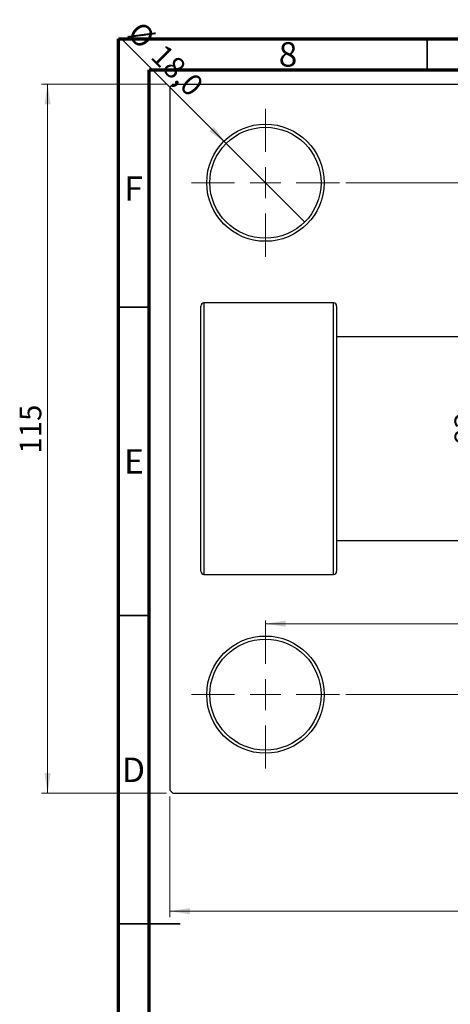
# Model space of a CAD drawing. Units: millimetres. Extents: x -70 to 464, y -69 to 295.
# Drawn here: x -1 to 69, y 135 to 295 of the extents above; entities that cross this region are included whole.
import ezdxf

# ---------------------------------------------------------------- set-up
doc = ezdxf.new("R2010")
doc.units = ezdxf.units.MM
doc.styles.add('SLDTEXTSTYLE0', font='TXT', dxfattribs={"width": 0.75})
doc.dimstyles.new('SLDDIMSTYLE0', dxfattribs={"dimtxt": 3.5, "dimasz": 3.302, "dimexe": 0, "dimexo": 0.0625, "dimgap": 0.875, "dimtad": 1, "dimdec": 0, "dimrnd": 1e-09, "dimzin": 12, "dimdsep": 46, "dimtxsty": 'SLDTEXTSTYLE0', "dimsah": 1, "dimcen": 0.09, "dimadec": 0, "dimazin": 3, "dimtfac": 1, "dimtdec": 0, "dimtofl": 0, "dimtmove": 0, "dimatfit": 3, "dimfxl": 1, "dimfrac": 2, "dimtolj": 1, "dimtzin": 12, "dimarcsym": 0})
doc.dimstyles.new('SLDDIMSTYLE2', dxfattribs={"dimtxt": 3.5, "dimasz": 3.302, "dimexe": 0, "dimexo": 0.0625, "dimgap": 0.875, "dimtad": 1, "dimdec": 0, "dimrnd": 1e-09, "dimzin": 12, "dimdsep": 46, "dimtxsty": 'SLDTEXTSTYLE0', "dimsah": 1, "dimcen": 0.09, "dimadec": 0, "dimazin": 3, "dimtfac": 1, "dimtofl": 0, "dimtmove": 0, "dimatfit": 3, "dimfxl": 1, "dimfrac": 2, "dimtolj": 1, "dimtzin": 12, "dimarcsym": 0})
doc.dimstyles.new('SLDDIMSTYLE3', dxfattribs={"dimtxt": 3.5, "dimasz": 3.302, "dimexe": 0, "dimexo": 0.0625, "dimgap": 0.875, "dimtad": 1, "dimdec": 1, "dimrnd": 1e-09, "dimzin": 12, "dimdsep": 46, "dimtxsty": 'SLDTEXTSTYLE0', "dimblk1": 'NONE', "dimsah": 1, "dimcen": 0, "dimadec": 0, "dimazin": 3, "dimtfac": 1, "dimtdec": 1, "dimtmove": 0, "dimatfit": 3, "dimldrblk": 'NONE', "dimfxl": 1, "dimfrac": 2, "dimtolj": 1, "dimtzin": 12, "dimarcsym": 0})

# ---------------------------------------------------------------- blocks, each defined once
blk = doc.blocks.new('_D_4')
at = {"color": 7, "linetype": 'Continuous', "lineweight": 0}
for p, q in [((22.81, 284.68), (2.53, 284.68)), ((3.53, 169.68), (3.53, 284.68)), ((22.81, 169.68), (2.53, 169.68))]:
    blk.add_line(p, q, dxfattribs=at)
at = {"color": 7, "linetype": 'Continuous', "lineweight": 18}
for points in [[(3.53, 284.68), (3.03, 281.37), (4.04, 281.37)], [(3.53, 169.68), (4.04, 172.98), (3.03, 172.98)]]:
    blk.add_solid(points, dxfattribs=at)
at = {"color": 7, "linetype": 'Continuous', "lineweight": 18, "insert": (-0.98, 224.75), "char_height": 3.5, "attachment_point": 1, "rotation": 90, "style": 'SLDTEXTSTYLE0'}
blk.add_mtext('115', dxfattribs=at)
blk = doc.blocks.new('_D_5')
at = {"color": 7, "linetype": 'Continuous', "lineweight": 0}
for p, q in [((23.31, 169.18), (23.31, 149.57)), ((203.31, 169.18), (203.31, 149.57)), ((23.31, 150.57), (203.31, 150.57))]:
    blk.add_line(p, q, dxfattribs=at)
at = {"color": 7, "linetype": 'Continuous', "lineweight": 18}
for points in [[(23.31, 150.57), (26.61, 150.06), (26.61, 151.07)], [(203.31, 150.57), (200.01, 151.07), (200.01, 150.06)]]:
    blk.add_solid(points, dxfattribs=at)
at = {"color": 7, "linetype": 'Continuous', "lineweight": 18, "insert": (108.21, 155.08), "char_height": 3.5, "attachment_point": 1, "style": 'SLDTEXTSTYLE0'}
blk.add_mtext('180', dxfattribs=at)
blk = doc.blocks.new('_D_6')
at = {"color": 7, "linetype": 'Continuous', "lineweight": 0}
for p, q in [((51.81, 268.68), (74.93, 268.68)), ((73.93, 268.68), (73.93, 185.68)), ((51.81, 185.68), (74.93, 185.68))]:
    blk.add_line(p, q, dxfattribs=at)
at = {"color": 7, "linetype": 'Continuous', "lineweight": 18}
for points in [[(73.93, 268.68), (73.42, 265.37), (74.44, 265.37)], [(73.93, 185.68), (74.44, 188.98), (73.42, 188.98)]]:
    blk.add_solid(points, dxfattribs=at)
at = {"color": 7, "linetype": 'Continuous', "lineweight": 18, "insert": (69.42, 226.14), "char_height": 3.5, "attachment_point": 1, "rotation": 90, "style": 'SLDTEXTSTYLE0'}
blk.add_mtext('83', dxfattribs=at)
blk = doc.blocks.new('_D_7')
at = {"color": 7, "linetype": 'Continuous', "lineweight": 0}
blk.add_line((38.81, 197.18), (187.81, 197.18), dxfattribs=at)
at = {"color": 7, "linetype": 'Continuous', "lineweight": 18}
for points in [[(38.81, 197.18), (42.11, 196.67), (42.11, 197.68)], [(187.81, 197.18), (184.51, 197.68), (184.51, 196.67)]]:
    blk.add_solid(points, dxfattribs=at)
at = {"color": 7, "linetype": 'Continuous', "lineweight": 18, "insert": (108.17, 201.69), "char_height": 3.5, "attachment_point": 1, "style": 'SLDTEXTSTYLE0'}
blk.add_mtext('149', dxfattribs=at)
blk = doc.blocks.new('_D_9')
at = {"color": 7, "linetype": 'Continuous', "lineweight": 0}
for q in [(15.55, 291.93), (45.17, 262.31)]:
    blk.add_line((32.45, 275.04), q, dxfattribs=at)
at = {"color": 7, "linetype": 'Continuous', "lineweight": 18}
blk.add_solid([(32.45, 275.04), (30.47, 277.73), (29.75, 277.02)], dxfattribs=at)
at = {"color": 7, "linetype": 'Continuous', "lineweight": 18, "char_height": 3.5, "attachment_point": 1, "rotation": 315, "style": 'SLDTEXTSTYLE0'}
for s, insert in [('%%c', (18.73, 295.11)), ('18,0', (22.5, 291.42))]:
    blk.add_mtext(s, dxfattribs=dict(at, insert=insert))
blk = doc.blocks.new('_None')
blk = doc.blocks.new('SW_CENTERMARKSYMBOL_0')
at = {"color": 0, "linetype": 'Continuous', "lineweight": 18}
for p, q in [((0, 5), (0, 12)), ((0, 0), (0, 2.5)), ((-5, 0), (-12, 0)), ((0, 0), (-2.5, 0)), ((0, 0), (0, -2.5)), ((0, 0), (2.5, 0)), ((5, 0), (12, 0)), ((0, -5), (0, -12))]:
    blk.add_line(p, q, dxfattribs=at)
blk = doc.blocks.new('SW_CENTERMARKSYMBOL_3')
at = {"color": 0, "linetype": 'Continuous', "lineweight": 18}
for p, q in [((0, 5), (0, 12)), ((0, 0), (0, 2.5)), ((-5, 0), (-12, 0)), ((0, 0), (-2.5, 0)), ((0, 0), (0, -2.5)), ((0, 0), (2.5, 0)), ((5, 0), (12, 0)), ((0, -5), (0, -12))]:
    blk.add_line(p, q, dxfattribs=at)

msp = doc.modelspace()

# ---------------------------------------------------------------- linework, layer by layer
at = {"color": 7, "linetype": 'Continuous', "lineweight": 70}
for p, q in [((15, 5), (15, 292)), ((15, 292), (415, 292)), ((20, 10), (20, 287)), ((20, 287), (410, 287))]:
    msp.add_line(p, q, dxfattribs=at)
at = {"color": 7, "linetype": 'Continuous', "lineweight": 35}
for p, q in [((65, 287), (65, 292)), ((20, 248.5), (15, 248.5)), ((20, 198.5), (15, 198.5)), ((15, 148.5), (25, 148.5)), ((20, 148.5), (15, 148.5))]:
    msp.add_line(p, q, dxfattribs=at)
at = {"color": 7, "linetype": 'Continuous', "lineweight": 25}
for p, q in [((23.81, 284.68), (23.31, 284.18)), ((23.31, 284.18), (23.31, 170.18)), ((23.81, 284.68), (202.81, 284.68)), ((49.84, 249.18), (28.84, 249.18)), ((28.34, 227.18), (28.34, 248.68)), ((50.34, 248.68), (50.34, 227.18)), ((71.84, 243.68), (50.34, 243.68)), ((28.34, 205.68), (28.34, 227.18)), ((50.34, 227.18), (50.34, 205.68)), ((50.34, 210.68), (71.84, 210.68)), ((28.84, 205.18), (49.84, 205.18)), ((23.31, 170.18), (23.81, 169.68)), ((23.81, 169.68), (202.81, 169.68))]:
    msp.add_line(p, q, dxfattribs=at)
at = {"color": 8, "linetype": 'Continuous', "lineweight": 25}
for p, q in [((28.84, 249.18), (28.84, 227.18)), ((49.84, 227.18), (49.84, 249.18)), ((28.84, 227.18), (28.84, 205.18)), ((49.84, 205.18), (49.84, 227.18))]:
    msp.add_line(p, q, dxfattribs=at)
at = {"color": 7, "linetype": 'Continuous', "lineweight": 25}
for centre, radius in [((38.81, 268.68), 9.5), ((38.81, 268.68), 9), ((38.81, 185.68), 9.5), ((38.81, 185.68), 9)]:
    msp.add_circle(centre, radius, dxfattribs=at)
for centre, start, end in [((28.84, 248.68), 90, 180), ((49.84, 248.68), 0, 90), ((28.84, 205.68), 180, 270), ((49.84, 205.68), 270, 0)]:
    msp.add_arc(centre, 0.5, start, end, dxfattribs=at)

# ---------------------------------------------------------------- block references
at = {"color": 7, "linetype": 'Continuous', "lineweight": 0}
for name, p in [('SW_CENTERMARKSYMBOL_0', (38.81, 268.68)), ('SW_CENTERMARKSYMBOL_3', (38.81, 185.68))]:
    msp.add_blockref(name, p, dxfattribs=at)

# ---------------------------------------------------------------- texts
at = {"color": 7, "linetype": 'Continuous', "lineweight": 0, "char_height": 3.97, "attachment_point": 2, "style": 'SLDTEXTSTYLE0'}
for s, insert in [('8', (42.46, 291.47)), ('F', (17.46, 269.72)), ('E', (17.51, 225.47)), ('D', (17.45, 175.47))]:
    msp.add_mtext(s, dxfattribs=dict(at, insert=insert))

# ---------------------------------------------------------------- dimensions: what is measured, and where the dimension line sits
at = {"color": 7, "linetype": 'Continuous', "lineweight": 18}
dim = msp.add_diameter_dim_2p(p1=(45.17, 262.31), p2=(32.45, 275.04), dimstyle='SLDDIMSTYLE3', dxfattribs=at)
dim.commit()
dim.dimension.update_dxf_attribs({"geometry": '_D_9', "text_midpoint": (20.51, 286.97), "dimtype": 163})
for base, p1, p2, dimstyle, picture, middle in [((3.53, 284.68), (23.81, 169.68), (23.81, 284.68), 'SLDDIMSTYLE0', '_D_4', (3.53, 228.63)), ((73.93, 185.68), (50.81, 268.68), (50.81, 185.68), 'SLDDIMSTYLE2', '_D_6', (73.93, 228.73))]:
    dim = msp.add_linear_dim(base=base, p1=p1, p2=p2, angle=90, dimstyle=dimstyle, dxfattribs=at)
    dim.commit()
    dim.dimension.update_dxf_attribs({"geometry": picture, "text_midpoint": middle, "dimtype": 160})
for base, p1, p2, dimstyle, picture, middle in [((187.81, 197.18), (38.81, 197.68), (187.81, 197.68), 'SLDDIMSTYLE2', '_D_7', (112.05, 197.18)), ((203.31, 150.57), (23.31, 170.18), (203.31, 170.18), 'SLDDIMSTYLE0', '_D_5', (112.09, 150.57))]:
    dim = msp.add_linear_dim(base=base, p1=p1, p2=p2, dimstyle=dimstyle, dxfattribs=at)
    dim.commit()
    dim.dimension.update_dxf_attribs({"geometry": picture, "text_midpoint": middle, "dimtype": 160})

doc.saveas('drawing.dxf')
